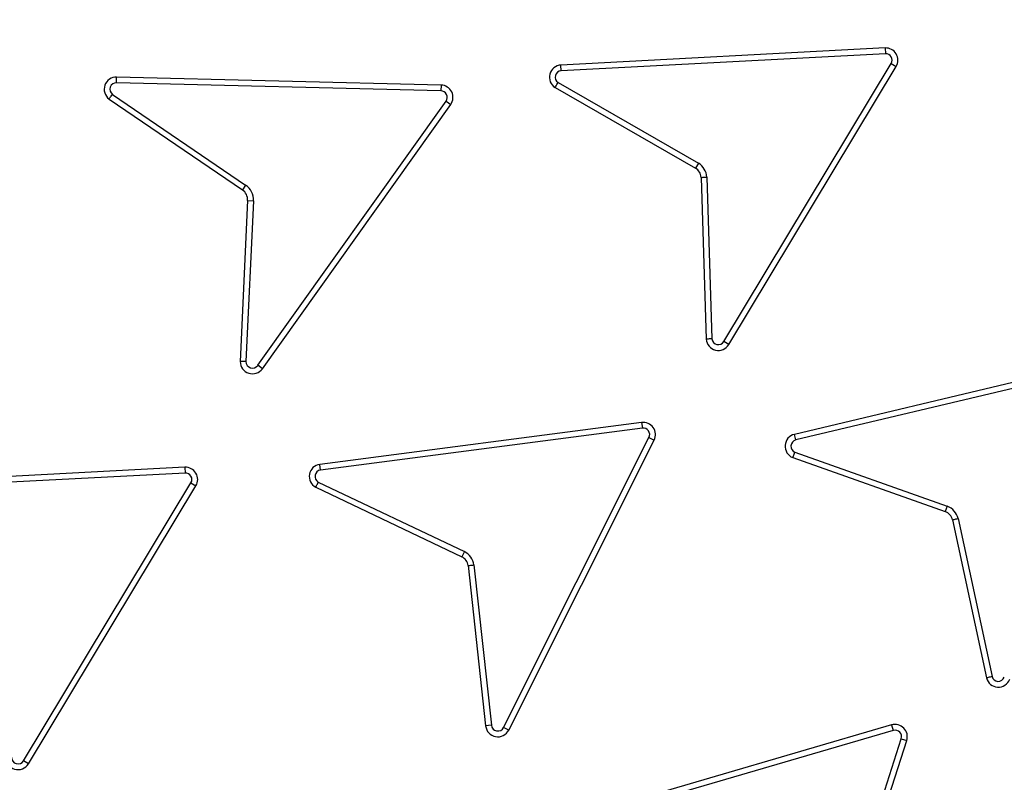
# Model space of a CAD drawing. Units: millimetres. Extents: x 0 to 421, y 0 to 297.
# Drawn here: x 146 to 149, y 56 to 58 of the extents above; entities that cross this region are included whole.
import ezdxf

# ---------------------------------------------------------------- set-up
doc = ezdxf.new("R2010")
doc.units = ezdxf.units.MM
doc.header["$PDSIZE"] = -1
doc.layers.add('UPONOR-MITTA', color=6, linetype='Continuous')
doc.styles.add('SLDTEXTSTYLE0', font='verdana.ttf')
doc.dimstyles.new('SLDDIMSTYLE1', dxfattribs={"dimtxt": 1.5, "dimasz": 3.302, "dimexe": 0, "dimexo": 0.0625, "dimgap": 0.375, "dimtad": 1, "dimlfac": 40, "dimrnd": 1e-09, "dimzin": 12, "dimdsep": 46, "dimtxsty": 'SLDTEXTSTYLE0', "dimsah": 1, "dimcen": 0.09, "dimadec": 0, "dimazin": 3, "dimtfac": 1, "dimtofl": 0, "dimtmove": 0, "dimatfit": 3, "dimfxl": 1, "dimfrac": 2, "dimtolj": 1, "dimtzin": 12, "dimarcsym": 0})

# ---------------------------------------------------------------- blocks, each defined once
blk = doc.blocks.new('*D51')
at = {"layer": 'Defpoints', "color": 0, "transparency": 16777216}
for p in [(114.363, 58.928), (177.113, 58.928), (177.113, 24.3938)]:
    blk.add_point(p, dxfattribs=at)
at = {"layer": 'UPONOR-MITTA', "color": 0, "lineweight": -2, "transparency": 16777216}
for p, q in [((114.363, 58.8655), (114.363, 24.3938)), ((177.113, 58.8655), (177.113, 24.3938)), ((117.665, 24.3938), (173.811, 24.3938))]:
    blk.add_line(p, q, dxfattribs=at)
at = {"layer": 'UPONOR-MITTA', "color": 0, "transparency": 16777216}
for points in [[(117.665, 24.9441), (117.665, 23.8435), (114.363, 24.3938)], [(173.811, 24.9441), (173.811, 23.8435), (177.113, 24.3938)]]:
    blk.add_solid(points, dxfattribs=at)
at = {"layer": 'UPONOR-MITTA', "color": 0, "transparency": 16777216, "insert": (145.6585, 26.3313), "char_height": 1.5, "attachment_point": 2, "style": 'SLDTEXTSTYLE0'}
blk.add_mtext('\\A1;2510', dxfattribs=at)

msp = doc.modelspace()

# ---------------------------------------------------------------- linework, layer by layer
at = {"color": 7, "linetype": 'Continuous', "lineweight": 25}
for p, q in [((148.52756, 58.0842), (147.5335, 58.03198)), ((148.52756, 58.0842), (148.52849, 58.06659)), ((148.52849, 58.06659), (147.53446, 58.01438)), ((147.53446, 58.01438), (147.5335, 58.03198)), ((148.03324, 57.18367), (148.54655, 58.03651)), ((148.04832, 57.17455), (148.56166, 58.02741)), ((148.54655, 58.03651), (148.56166, 58.02741)), ((146.17023, 57.97747), (146.17063, 57.9951)), ((147.16562, 57.97029), (146.17063, 57.9951)), ((147.16522, 57.95266), (146.17023, 57.97747)), ((147.16562, 57.97029), (147.16522, 57.95266)), ((147.51548, 57.9629), (147.94609, 57.716)), ((147.52466, 57.97796), (147.95518, 57.73112)), ((146.14733, 57.92762), (146.55612, 57.64914)), ((146.15764, 57.94193), (146.56604, 57.66371)), ((146.60327, 57.11069), (147.18094, 57.92118)), ((146.6176, 57.10042), (147.19528, 57.91092)), ((147.18094, 57.92118), (147.19528, 57.91092)), ((147.95518, 57.73112), (147.94609, 57.716)), ((147.96336, 57.68724), (147.97888, 57.19112)), ((147.98097, 57.68816), (147.99649, 57.19214)), ((146.56604, 57.66371), (146.55612, 57.64914)), ((146.57246, 57.61642), (146.54965, 57.12231)), ((146.59008, 57.6156), (146.56728, 57.12197)), ((146.57246, 57.61642), (146.59008, 57.6156)), ((148.04832, 57.17455), (148.03324, 57.18367)), ((149.21812, 57.12849), (148.24966, 56.89895)), ((146.6176, 57.10042), (146.60327, 57.11069)), ((149.22222, 57.11134), (148.25376, 56.8818)), ((147.78075, 56.93542), (146.79379, 56.80688)), ((147.78075, 56.93542), (147.78307, 56.91794)), ((147.78307, 56.91794), (146.79611, 56.7894)), ((147.3574, 55.9997), (147.80345, 56.88926)), ((147.37317, 55.9918), (147.8192, 56.88132)), ((147.80345, 56.88926), (147.8192, 56.88132)), ((148.25376, 56.8818), (148.24966, 56.89895)), ((148.25064, 56.84422), (148.71844, 56.67855)), ((148.24432, 56.82775), (148.71221, 56.66205)), ((146.37968, 56.79792), (145.38569, 56.74602)), ((146.3806, 56.78031), (145.38661, 56.72841)), ((146.37968, 56.79792), (146.3806, 56.78031)), ((146.79611, 56.7894), (146.79379, 56.80688)), ((145.88506, 55.89764), (146.39863, 56.75026)), ((146.39863, 56.75026), (146.41373, 56.74116)), ((146.78914, 56.75234), (147.23738, 56.53936)), ((145.90017, 55.88854), (146.41373, 56.74116)), ((146.78115, 56.73662), (147.22948, 56.52359)), ((148.71844, 56.67855), (148.71221, 56.66205)), ((148.73435, 56.63685), (148.83856, 56.15155)), ((148.75152, 56.64091), (148.8557, 56.15571)), ((147.23738, 56.53936), (147.22948, 56.52359)), ((147.24891, 56.49625), (147.30236, 56.00455)), ((147.2664, 56.49852), (147.31989, 56.00646)), ((147.31989, 56.00646), (147.30236, 56.00455)), ((147.37317, 55.9918), (147.3574, 55.9997)), ((148.54776, 56.0075), (147.59232, 55.72867)), ((148.54776, 56.0075), (148.55274, 55.99058)), ((148.55274, 55.99058), (147.59729, 55.71175)), ((148.33751, 55.21772), (148.57729, 55.96537)), ((148.57729, 55.96537), (148.59407, 55.95995)), ((148.35182, 55.2046), (148.59407, 55.95995)), ((145.90017, 55.88854), (145.88506, 55.89764))]:
    msp.add_line(p, q, dxfattribs=at)
for radius in [10, 9.98414, 8.09375]:
    msp.add_circle((145.73797, 61.42797), radius, dxfattribs=at)
for centre, radius, start, end in [((145.73797, 61.42797), 8.02271, 3.937329, 356.447075), ((145.73797, 61.42797), 28.125, 185.099689, 354.900311), ((145.73797, 61.42797), 26.1, 185.583237, 354.416763), ((145.73797, 61.42797), 25, 185.829733, 354.170267), ((148.52953, 58.04675), 0.0375, 328.95633, 93.00693), ((148.52953, 58.04675), 0.01987, 328.95633, 93.00693), ((147.53561, 57.99454), 0.0375, 93.22256, 237.54648), ((146.16984, 57.95761), 0.0375, 88.78793, 233.11019), ((147.53561, 57.99454), 0.01987, 93.30317, 236.56475), ((146.16984, 57.95761), 0.01987, 88.86887, 232.12817), ((147.16482, 57.9328), 0.0375, 324.30481, 88.78759), ((147.16482, 57.9328), 0.01987, 324.22404, 88.86841), ((147.92597, 57.68436), 0.0375, 4.41098, 57.54623), ((147.92597, 57.68436), 0.05513, 3.95185, 58.00643), ((146.535, 57.61815), 0.05513, 357.35624, 55.73607), ((146.535, 57.61815), 0.0375, 357.35624, 55.73607), ((148.01627, 57.19401), 0.0375, 184.41653, 328.74012), ((148.01627, 57.19401), 0.01987, 185.39814, 328.65928), ((146.58715, 57.1223), 0.0375, 179.98101, 324.3046), ((146.58715, 57.1223), 0.01987, 180.96262, 324.22375), ((147.78574, 56.89825), 0.0375, 333.15303, 97.6366), ((147.78574, 56.89825), 0.01987, 333.07207, 97.71753), ((148.25844, 56.86249), 0.0375, 103.55015, 247.87374), ((148.25844, 56.86249), 0.01987, 103.6309, 246.89203), ((146.38163, 56.76049), 0.03747, 328.93796, 92.98856), ((146.38163, 56.76049), 0.01984, 328.93796, 92.98856), ((146.79878, 56.76972), 0.0375, 97.63607, 241.95966), ((146.79878, 56.76972), 0.01987, 97.7168, 240.97794), ((148.69809, 56.62731), 0.0375, 14.73808, 67.87342), ((148.69809, 56.62731), 0.05513, 14.27897, 68.33363), ((147.21185, 56.49049), 0.05513, 8.36967, 62.41985), ((147.21185, 56.49049), 0.0375, 8.8298, 61.95969), ((148.87483, 56.16109), 0.0375, 194.74388, 339.06711), ((148.87483, 56.16109), 0.01987, 195.72554, 338.98619), ((145.74816, 61.42797), 7.63867, 226.974183, 315.465142), ((145.74816, 61.42797), 7.62104, 226.974183, 315.465142), ((147.33965, 56.00861), 0.0375, 186.20495, 333.36956), ((147.33965, 56.00861), 0.01987, 186.20495, 333.36956), ((148.5584, 55.97154), 0.0375, 342.00159, 106.48506), ((148.5584, 55.97154), 0.01987, 341.92058, 106.56589), ((145.86805, 55.90789), 0.0375, 179.13929, 328.93796), ((145.86805, 55.90789), 0.01987, 178.1542, 328.93796)]:
    msp.add_arc(centre, radius, start, end, dxfattribs=at)
for points, knots in [([(153.69186, 61.97542), (153.6807, 62.10913), (153.65828, 62.37767), (153.59829, 62.78136), (153.51786, 63.18781), (153.41404, 63.59635), (153.28679, 64.00508), (153.13574, 64.41139), (152.96012, 64.81466), (152.76052, 65.21146), (152.53642, 65.60084), (152.28903, 65.97952), (152.0186, 66.34603), (151.72625, 66.69814), (151.41313, 67.03398), (151.08058, 67.35175), (150.73027, 67.64984), (150.36401, 67.92674), (149.98368, 68.18131), (149.59129, 68.41259), (149.18917, 68.6197), (148.77879, 68.80255), (148.34084, 68.9689), (147.87563, 69.11436), (147.38522, 69.23404), (146.89675, 69.32113), (146.41293, 69.37692), (145.93626, 69.40291), (145.48629, 69.40069), (145.06096, 69.37532), (144.6554, 69.3304), (144.24644, 69.26365), (143.83458, 69.17402), (143.42171, 69.06086), (143.01045, 68.92386), (142.60138, 68.7622), (142.19796, 68.57635), (141.80111, 68.36576), (141.41416, 68.13152), (141.03857, 67.87385), (140.67663, 67.59376), (140.33023, 67.29236), (140.00123, 66.97092), (139.69128, 66.63107), (139.40196, 66.27453), (139.13447, 65.90317), (138.88985, 65.51896), (138.66905, 65.12419), (138.47221, 64.72033), (138.29092, 64.28836), (138.12956, 63.82842), (137.9931, 63.34241), (137.88929, 62.85721), (137.81691, 62.3756), (137.77456, 61.9001), (137.76132, 61.45032), (137.77206, 61.02437), (137.80302, 60.61751), (137.85568, 60.2065), (137.93111, 59.7918), (138.03002, 59.37529), (138.15281, 58.95956), (138.30032, 58.54519), (138.47221, 58.13562), (138.66904, 57.73177), (138.88985, 57.33699), (139.13447, 56.95278), (139.40195, 56.58143), (139.69127, 56.22488), (140.00122, 55.88503), (140.33023, 55.56359), (140.67662, 55.26219), (141.03856, 54.98211), (141.41415, 54.72443), (141.8011, 54.49019), (142.19796, 54.2796), (142.62345, 54.08357), (143.07757, 53.90651), (143.55861, 53.75344), (144.03995, 53.63302), (144.5188, 53.54413), (144.99256, 53.48548), (145.44162, 53.45679), (145.86768, 53.4529), (146.27537, 53.46986), (146.68795, 53.50837), (147.10499, 53.56951), (147.52465, 53.65405), (147.94435, 53.76249), (148.36355, 53.89568), (148.77878, 54.05339), (149.18916, 54.23624), (149.59128, 54.44335), (149.98368, 54.67463), (150.364, 54.9292), (150.73027, 55.2061), (151.08057, 55.50419), (151.41313, 55.82196), (151.72624, 56.15779), (152.0186, 56.5099), (152.28902, 56.87641), (152.53641, 57.25509), (152.76052, 57.64448), (152.97104, 58.06298), (153.16361, 58.51076), (153.33308, 58.98625), (153.47009, 59.46317), (153.57493, 59.93871), (153.65143, 60.41007), (153.67846, 60.72455), (153.69186, 60.88052)], [0, 0, 0, 0, 0.0082147, 0.0164972, 0.0249752, 0.0335773, 0.0422961, 0.0511767, 0.0601085, 0.0692167, 0.0783615, 0.087605, 0.0969001, 0.1062374, 0.1156144, 0.1250013, 0.1343879, 0.143765, 0.1531022, 0.1623973, 0.1716409, 0.1807855, 0.189894, 0.2003133, 0.210612, 0.220785, 0.2306769, 0.2404167, 0.25, 0.2582146, 0.2664972, 0.2749752, 0.2835773, 0.2922961, 0.3011767, 0.3101085, 0.3192167, 0.3283615, 0.337605, 0.3469001, 0.3562374, 0.3656144, 0.3750013, 0.3843879, 0.393765, 0.4031022, 0.4123973, 0.4216409, 0.4307855, 0.439894, 0.4503133, 0.460612, 0.470785, 0.4806769, 0.4904167, 0.5, 0.5082146, 0.5164972, 0.5249752, 0.5335773, 0.5422961, 0.5511767, 0.5601085, 0.5692167, 0.5783615, 0.587605, 0.5969001, 0.6062374, 0.6156144, 0.6250013, 0.6343879, 0.643765, 0.6531022, 0.6623973, 0.6716409, 0.6807855, 0.689894, 0.7003133, 0.710612, 0.720785, 0.7306769, 0.7404167, 0.75, 0.7582146, 0.7664972, 0.7749752, 0.7835773, 0.7922961, 0.8011767, 0.8101085, 0.8192167, 0.8283615, 0.837605, 0.8469001, 0.8562374, 0.8656144, 0.8750013, 0.8843879, 0.893765, 0.9031022, 0.9123973, 0.9216409, 0.9307855, 0.939894, 0.9503133, 0.960612, 0.970785, 0.9806769, 0.9904167, 1, 1, 1, 1]), ([(155.67218, 61.42797), (155.67025, 61.279), (155.66639, 60.98105), (155.63474, 60.53004), (155.58343, 60.07588), (155.5091, 59.61515), (155.41232, 59.15393), (155.29134, 58.68956), (155.14683, 58.22772), (154.97723, 57.76661), (154.78368, 57.31135), (154.56492, 56.86098), (154.32246, 56.4199), (154.05551, 55.98801), (153.76582, 55.56882), (153.45327, 55.16298), (153.11965, 54.77307), (152.76565, 54.4003), (152.39288, 54.0463), (152.00297, 53.71268), (151.59713, 53.40013), (151.17794, 53.11044), (150.74605, 52.84349), (150.30497, 52.60103), (149.8546, 52.38226), (149.37797, 52.17964), (148.8736, 51.99613), (148.3452, 51.83676), (147.81578, 51.70848), (147.2888, 51.61075), (146.76673, 51.54259), (146.25019, 51.50255), (145.75925, 51.48994), (145.29106, 51.50046), (144.84004, 51.53095), (144.38588, 51.58258), (143.92515, 51.65682), (143.46393, 51.75363), (142.99956, 51.8746), (142.53772, 52.01912), (142.07662, 52.18872), (141.62135, 52.38226), (141.17098, 52.60103), (140.7299, 52.84349), (140.29801, 53.11044), (139.87882, 53.40012), (139.47298, 53.71267), (139.08307, 54.0463), (138.7103, 54.4003), (138.3563, 54.77306), (138.02268, 55.16297), (137.71013, 55.56882), (137.42045, 55.988), (137.15349, 56.4199), (136.91103, 56.86097), (136.69226, 57.31134), (136.48964, 57.78797), (136.30614, 58.29234), (136.14676, 58.82075), (136.01851, 59.35016), (135.92066, 59.87715), (135.85291, 60.39922), (135.81137, 60.91576), (135.80629, 61.25772), (135.80376, 61.42797)], [0, 0, 0, 0, 0.0143203, 0.0286409, 0.0434434, 0.0582463, 0.0734889, 0.0887318, 0.1043615, 0.1199916, 0.1359454, 0.1518997, 0.1681056, 0.1843119, 0.2006903, 0.2170692, 0.2335352, 0.2500017, 0.2664678, 0.2829342, 0.2993127, 0.3156915, 0.3318974, 0.3481037, 0.3640576, 0.3800118, 0.3978729, 0.4156275, 0.4330431, 0.4502154, 0.4671287, 0.4836347, 0.5, 0.5143202, 0.5286409, 0.5434434, 0.5582463, 0.5734889, 0.5887318, 0.6043615, 0.6199916, 0.6359454, 0.6518997, 0.6681056, 0.6843119, 0.7006903, 0.7170692, 0.7335352, 0.7500017, 0.7664678, 0.7829342, 0.7993127, 0.8156915, 0.8318974, 0.8481037, 0.8640576, 0.8800118, 0.8978729, 0.9156275, 0.9330431, 0.9502154, 0.9671287, 0.9836348, 1, 1, 1, 1]), ([(171.61367, 58.88866), (171.58808, 58.64788), (171.53687, 58.16624), (171.43451, 57.44681), (171.31356, 56.73034), (171.16336, 55.97263), (170.97972, 55.17494), (170.75775, 54.33912), (170.50814, 53.51089), (170.23128, 52.69162), (169.92451, 51.87447), (169.58697, 51.06044), (169.21817, 50.25052), (168.82184, 49.45341), (168.39868, 48.67052), (167.95338, 47.91007), (167.48702, 47.17227), (167.00091, 46.45704), (166.49121, 45.75812), (165.95878, 45.07668), (165.39882, 44.40713), (164.81086, 43.75072), (164.19476, 43.10853), (163.55693, 42.48755), (162.89848, 41.88885), (162.22657, 41.31867), (161.54228, 40.77683), (160.84683, 40.26282), (160.13452, 39.77201), (159.40654, 39.30522), (158.65652, 38.85877), (157.88443, 38.43398), (157.09049, 38.03192), (156.28306, 37.65707), (155.46356, 37.31007), (154.6408, 36.99443), (153.81573, 36.70965), (152.98934, 36.45481), (152.15473, 36.22745), (151.31327, 36.02793), (150.45776, 35.85491), (149.58858, 35.70963), (148.70631, 35.59304), (147.82032, 35.50658), (146.93216, 35.4504), (146.0513, 35.4249), (145.17847, 35.42926), (144.31432, 35.46233), (143.45149, 35.52405), (142.59143, 35.61431), (141.72687, 35.73422), (140.8586, 35.88483), (139.98748, 36.06685), (139.12281, 36.27853), (138.26612, 36.51951), (137.42647, 36.78701), (136.60429, 37.08004), (135.7998, 37.39729), (135.00604, 37.74112), (134.22434, 38.11098), (133.4482, 38.5103), (132.67874, 38.93983), (131.91696, 39.39993), (131.17111, 39.88589), (130.44248, 40.39685), (129.7387, 40.92721), (129.05987, 41.47586), (128.40573, 42.04152), (127.77053, 42.62871), (127.15532, 43.23647), (126.55512, 43.87018), (125.9712, 44.53019), (125.40467, 45.21651), (124.86171, 45.92196), (124.34328, 46.6453), (123.85473, 47.37871), (123.39577, 48.12113), (122.96575, 48.87142), (122.56072, 49.63577), (122.18136, 50.41291), (121.82475, 51.20957), (121.49222, 52.02565), (121.18479, 52.86081), (120.90596, 53.70621), (120.65617, 54.56038), (120.43676, 55.41888), (120.24744, 56.28085), (120.0885, 57.1455), (119.95668, 58.01482), (119.89374, 58.59743), (119.86227, 58.88866)], [0, 0, 0, 0, 0.0094835, 0.0189706, 0.0284578, 0.0379412, 0.0492229, 0.0605139, 0.0718081, 0.0830991, 0.0943808, 0.10599, 0.1176094, 0.1292322, 0.1408516, 0.1524608, 0.1637425, 0.1750335, 0.1863276, 0.1976187, 0.2089003, 0.2205095, 0.2321289, 0.2437517, 0.2553711, 0.2669804, 0.278262, 0.289553, 0.3008472, 0.3121382, 0.3234199, 0.3350291, 0.3466485, 0.3582713, 0.3698907, 0.3814999, 0.3927816, 0.4040726, 0.4153668, 0.4266578, 0.4379394, 0.4495486, 0.4611681, 0.4727909, 0.4844103, 0.4960195, 0.5073011, 0.5185922, 0.5298863, 0.5411773, 0.552459, 0.5640682, 0.5756876, 0.5873104, 0.5989298, 0.610539, 0.6218207, 0.6331117, 0.6444059, 0.6556969, 0.6669786, 0.6785878, 0.6902072, 0.70183, 0.7134494, 0.7250586, 0.7363403, 0.7476313, 0.7589254, 0.7702165, 0.7814981, 0.7931073, 0.8047267, 0.8163496, 0.827969, 0.8395782, 0.8508598, 0.8621509, 0.873445, 0.884736, 0.8960177, 0.9076269, 0.9192463, 0.9308691, 0.9424885, 0.9540977, 0.96557, 0.9770489, 0.9885277, 1, 1, 1, 1]), ([(120.76675, 58.88866), (120.79327, 58.64795), (120.84632, 58.16643), (120.95236, 57.44741), (121.07764, 56.73156), (121.23118, 55.98461), (121.41622, 55.20771), (121.63659, 54.40247), (121.88358, 53.60475), (122.15682, 52.81587), (122.45891, 52.02926), (122.79069, 51.2459), (123.15261, 50.46672), (123.54102, 49.70011), (123.95522, 48.94742), (124.39063, 48.21656), (124.84621, 47.50772), (125.32069, 46.82081), (125.81782, 46.14981), (126.33677, 45.49585), (126.88221, 44.85358), (127.45458, 44.2242), (128.05401, 43.60874), (128.67427, 43.01391), (129.31427, 42.44075), (129.96706, 41.89521), (130.63159, 41.37713), (131.30669, 40.88599), (131.9979, 40.41738), (132.70406, 39.97206), (133.43134, 39.54653), (134.17978, 39.14209), (134.94915, 38.75974), (135.73133, 38.40375), (136.52497, 38.07475), (137.32153, 37.77604), (138.12009, 37.50712), (138.91971, 37.26714), (139.72706, 37.05373), (140.54083, 36.86726), (141.36796, 36.70645), (142.20808, 36.57254), (143.06064, 36.46641), (143.91656, 36.3894), (144.77437, 36.34164), (145.6249, 36.32344), (146.46746, 36.33401), (147.30144, 36.37223), (148.13392, 36.43809), (148.96353, 36.53149), (149.79727, 36.65354), (150.63435, 36.80526), (151.47398, 36.98731), (152.30715, 37.19796), (153.1324, 37.43683), (153.94102, 37.70118), (154.73258, 37.99005), (155.50689, 38.30216), (156.27065, 38.63987), (157.02258, 39.00261), (157.76891, 39.39375), (158.50859, 39.814), (159.24063, 40.26371), (159.9571, 40.73827), (160.65677, 41.23684), (161.3323, 41.75394), (161.98362, 42.28854), (162.61098, 42.83936), (163.2199, 43.41084), (163.80937, 44.00202), (164.38417, 44.61816), (164.94304, 45.25955), (165.48495, 45.92622), (166.00396, 46.61118), (166.49916, 47.31324), (166.96544, 48.0248), (167.4031, 48.74485), (167.81276, 49.47228), (168.19819, 50.2131), (168.55875, 50.96608), (168.8972, 51.73774), (169.21227, 52.52797), (169.50296, 53.33643), (169.76598, 54.15458), (170.00089, 54.98098), (170.20089, 55.78889), (170.36887, 56.57683), (170.50719, 57.3437), (170.62341, 58.11432), (170.6806, 58.63059), (170.70919, 58.88866)], [0, 0, 0, 0, 0.0098484, 0.0197009, 0.0295533, 0.0394017, 0.0507104, 0.0620285, 0.0733497, 0.0846677, 0.0959764, 0.1076134, 0.1192606, 0.1309113, 0.1425585, 0.1541955, 0.1655042, 0.1768223, 0.1881435, 0.1994615, 0.2107702, 0.2224072, 0.2340544, 0.2457051, 0.2573523, 0.2689893, 0.280298, 0.2916161, 0.3029373, 0.3142553, 0.325564, 0.337201, 0.3488483, 0.3604989, 0.3721461, 0.3837832, 0.3950918, 0.4064099, 0.4177311, 0.4290492, 0.4403578, 0.4519948, 0.4636421, 0.4752927, 0.48694, 0.498577, 0.5098856, 0.5212037, 0.5325249, 0.543843, 0.5551516, 0.5667887, 0.5784359, 0.5900865, 0.6017338, 0.6133708, 0.6246795, 0.6359975, 0.6473187, 0.6586368, 0.6699455, 0.6815825, 0.6932297, 0.7048804, 0.7165276, 0.7281646, 0.7394733, 0.7507913, 0.7621125, 0.7734306, 0.7847393, 0.7963763, 0.8080235, 0.8196742, 0.8313214, 0.8429584, 0.8542671, 0.8655851, 0.8769063, 0.8882244, 0.8995331, 0.9111701, 0.9228173, 0.934468, 0.9461152, 0.9577522, 0.9683116, 0.9788761, 0.9894406, 1, 1, 1, 1]), ([(147.51548, 57.9629), (147.5174, 57.96606), (147.52044, 57.97109), (147.52352, 57.9761), (147.52466, 57.97796)], [0, 0, 0, 0, 0.6293192, 1, 1, 1, 1]), ([(146.14733, 57.92762), (146.14948, 57.93062), (146.15291, 57.9354), (146.15636, 57.94016), (146.15764, 57.94193)], [0, 0, 0, 0, 0.629318, 1, 1, 1, 1]), ([(147.96336, 57.68724), (147.96705, 57.68744), (147.97292, 57.68775), (147.97879, 57.68805), (147.98097, 57.68816)], [0, 0, 0, 0, 0.6293182, 1, 1, 1, 1]), ([(147.99649, 57.19214), (147.99453, 57.19202), (147.98866, 57.19166), (147.98279, 57.19134), (147.97888, 57.19112)], [0, 0, 0, 0, 0.3334075, 1, 1, 1, 1]), ([(146.56728, 57.12197), (146.56532, 57.122), (146.55944, 57.12209), (146.55357, 57.12222), (146.54965, 57.12231)], [0, 0, 0, 0, 0.3334088, 1, 1, 1, 1]), ([(148.24432, 56.82775), (148.24563, 56.83121), (148.24773, 56.83671), (148.24986, 56.84219), (148.25064, 56.84422)], [0, 0, 0, 0, 0.629317, 1, 1, 1, 1]), ([(146.78115, 56.73662), (146.78282, 56.73992), (146.78546, 56.74517), (146.78814, 56.7504), (146.78914, 56.75234)], [0, 0, 0, 0, 0.6293183, 1, 1, 1, 1]), ([(148.73435, 56.63685), (148.73795, 56.63771), (148.74367, 56.63907), (148.7494, 56.64041), (148.75152, 56.64091)], [0, 0, 0, 0, 0.6293185, 1, 1, 1, 1]), ([(147.24891, 56.49625), (147.25258, 56.49673), (147.2584, 56.49749), (147.26424, 56.49824), (147.2664, 56.49852)], [0, 0, 0, 0, 0.6293208, 1, 1, 1, 1]), ([(148.8557, 56.15571), (148.8538, 56.15524), (148.84809, 56.15383), (148.84237, 56.15246), (148.83856, 56.15155)], [0, 0, 0, 0, 0.3334072, 1, 1, 1, 1])]:
    msp.add_open_spline(points, degree=3, knots=knots, dxfattribs=at)

# ---------------------------------------------------------------- dimensions: what is measured, and where the dimension line sits
at = {"layer": 'UPONOR-MITTA'}
dim = msp.add_linear_dim(base=(177.11297, 24.39381), p1=(114.36297, 58.92797), p2=(177.11297, 58.92797), dimstyle='SLDDIMSTYLE1', dxfattribs=at)
dim.commit()
dim.dimension.update_dxf_attribs({"geometry": '*D51', "text_midpoint": (145.6585, 24.39381), "dimtype": 160})

doc.saveas('drawing.dxf')
